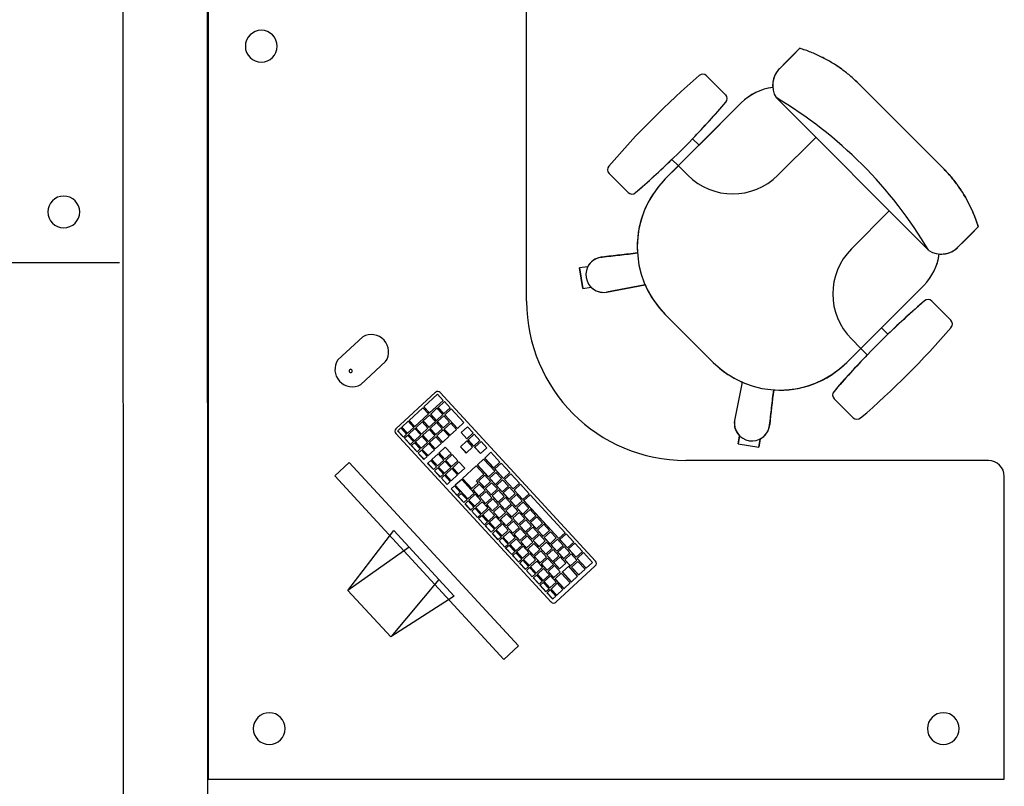
# Model space of a CAD drawing. Extents: x 124 to 265, y -167 to 46.
# Drawn here: x 228 to 229, y -121 to -120 of the extents above; entities that cross this region are included whole.
import ezdxf

# ---------------------------------------------------------------- set-up
doc = ezdxf.new("R2010")
doc.units = 0
doc.layers.add('BASE', color=8, linetype='Continuous')

msp = doc.modelspace()

# ---------------------------------------------------------------- linework, layer by layer
at = {"layer": 'BASE', "color": 8}
for p, q in [((227.7841, -118.9941), (227.786, -123.7591)), ((227.946, -123.6155), (227.9441, -118.994)), ((227.9455, -119.8106), (227.9455, -121.3106)), ((227.9455, -119.8106), (227.9455, -121.3106)), ((228.5455, -120.4106), (228.5455, -119.8406)), ((228.5455, -120.4106), (228.5455, -119.8406)), ((229.0602, -119.9345), (229.0218, -119.9729)), ((229.0602, -119.9345), (229.0289, -119.9658)), ((229.0531, -119.9416), (229.0218, -119.9729)), ((228.9205, -120.0221), (228.8847, -119.9862)), ((228.9205, -120.0221), (228.8847, -119.9862)), ((228.9205, -120.0221), (228.8847, -119.9862)), ((229.2505, -120.0805), (229.1726, -120.0026)), ((229.1726, -120.0026), (229.2505, -120.0805)), ((229.0154, -120.0274), (229.3029, -120.3148)), ((228.95, -120.0374), (228.8068, -120.1806)), ((228.95, -120.0374), (228.8068, -120.1806)), ((228.95, -120.0374), (228.8704, -120.117)), ((229.3284, -120.1584), (229.2505, -120.0805)), ((229.3284, -120.1584), (229.2505, -120.0805)), ((228.8704, -120.117), (228.8582, -120.1048)), ((228.8704, -120.117), (228.8582, -120.1048)), ((228.8704, -120.117), (228.8582, -120.1048)), ((229.0189, -120.1735), (229.0902, -120.1022)), ((228.8315, -120.1559), (228.8068, -120.1806)), ((228.8193, -120.1437), (228.8315, -120.1559)), ((228.8193, -120.1437), (228.8315, -120.1559)), ((228.8193, -120.1437), (228.8315, -120.1559)), ((228.8315, -120.1559), (228.8492, -120.1735)), ((228.7008, -120.1701), (228.7367, -120.2059)), ((228.7008, -120.1701), (228.7367, -120.2059)), ((228.7008, -120.1701), (228.7367, -120.2059)), ((229.1575, -120.3121), (229.2288, -120.2408)), ((229.3582, -120.3092), (229.3965, -120.2709)), ((229.3894, -120.2779), (229.3582, -120.3092)), ((229.3965, -120.2709), (229.3652, -120.3021)), ((226.1884, -120.3377), (227.7784, -120.3377)), ((228.6879, -120.3275), (228.6853, -120.3279)), ((228.6853, -120.3279), (228.6879, -120.3275)), ((228.6853, -120.3279), (228.6879, -120.3275)), ((228.6608, -120.3457), (228.6454, -120.3482)), ((228.6608, -120.3457), (228.6454, -120.3482)), ((228.6608, -120.3457), (228.6454, -120.3482)), ((228.6454, -120.3482), (228.6515, -120.3868)), ((228.6515, -120.3868), (228.6454, -120.3482)), ((228.6515, -120.3868), (228.6454, -120.3482)), ((228.6515, -120.3868), (228.6454, -120.3482)), ((228.6515, -120.3868), (228.6454, -120.3482)), ((228.6515, -120.3868), (228.6454, -120.3482)), ((228.6515, -120.3868), (228.6454, -120.3482)), ((228.6957, -120.3938), (228.7686, -120.3796)), ((228.7686, -120.3796), (228.6957, -120.3938)), ((228.7686, -120.3796), (228.6957, -120.3938)), ((228.6515, -120.3868), (228.6669, -120.3844)), ((228.6515, -120.3868), (228.6669, -120.3844)), ((228.6515, -120.3868), (228.6669, -120.3844)), ((229.1487, -120.526), (229.2936, -120.381)), ((229.1487, -120.526), (229.2936, -120.381)), ((229.214, -120.4606), (229.2936, -120.381)), ((229.3448, -120.4464), (229.3089, -120.4105)), ((229.3089, -120.4105), (229.3448, -120.4464)), ((229.3089, -120.4105), (229.3448, -120.4464)), ((228.8068, -120.4358), (228.8969, -120.526)), ((228.8068, -120.4358), (228.8969, -120.526)), ((228.8068, -120.4358), (228.8969, -120.526)), ((229.2262, -120.4728), (229.214, -120.4606)), ((229.2262, -120.4728), (229.214, -120.4606)), ((229.2262, -120.4728), (229.214, -120.4606)), ((228.2367, -120.4779), (228.19, -120.5209)), ((229.1752, -120.4995), (229.1575, -120.4818)), ((229.1487, -120.526), (229.1752, -120.4995)), ((229.1752, -120.4995), (229.1874, -120.5117)), ((229.1752, -120.4995), (229.1874, -120.5117)), ((229.1752, -120.4995), (229.1874, -120.5117)), ((228.2331, -120.5676), (228.2798, -120.5245)), ((228.9513, -120.5631), (228.9373, -120.6353)), ((228.9513, -120.5631), (228.9373, -120.6353)), ((228.9513, -120.5631), (228.9373, -120.6353)), ((228.3737, -120.5823), (228.2993, -120.6509)), ((228.6752, -120.9), (228.3826, -120.5827)), ((228.3776, -120.5856), (228.3518, -120.6095)), ((228.3626, -120.6212), (228.3885, -120.5974)), ((228.3885, -120.5974), (228.3776, -120.5856)), ((228.3905, -120.5996), (228.3786, -120.6106)), ((228.4014, -120.6114), (228.3905, -120.5996)), ((229.1251, -120.5943), (229.161, -120.6302)), ((229.161, -120.6302), (229.1251, -120.5943)), ((229.161, -120.6302), (229.1251, -120.5943)), ((228.3498, -120.6113), (228.3239, -120.6351)), ((228.3606, -120.6231), (228.3498, -120.6113)), ((228.3516, -120.6097), (228.3518, -120.6095)), ((228.3624, -120.6214), (228.3516, -120.6097)), ((228.3518, -120.6095), (228.3626, -120.6212)), ((228.3766, -120.6124), (228.3647, -120.6234)), ((228.3874, -120.6242), (228.3766, -120.6124)), ((228.3784, -120.6108), (228.3786, -120.6106)), ((228.3892, -120.6226), (228.3784, -120.6108)), ((228.3786, -120.6106), (228.3894, -120.6224)), ((228.3894, -120.6224), (228.4014, -120.6114)), ((228.4034, -120.6136), (228.3914, -120.6246)), ((228.4271, -120.6393), (228.4034, -120.6136)), ((228.3222, -120.6368), (228.3102, -120.6478)), ((228.333, -120.6485), (228.3222, -120.6368)), ((228.3237, -120.6353), (228.3239, -120.6351)), ((228.3346, -120.6471), (228.3237, -120.6353)), ((228.3239, -120.6351), (228.3348, -120.6469)), ((228.3348, -120.6469), (228.3606, -120.6231)), ((228.3488, -120.6381), (228.3368, -120.6491)), ((228.3596, -120.6499), (228.3488, -120.6381)), ((228.3505, -120.6365), (228.3507, -120.6363)), ((228.3614, -120.6482), (228.3505, -120.6365)), ((228.3627, -120.6253), (228.3507, -120.6363)), ((228.3507, -120.6363), (228.3616, -120.648)), ((228.3616, -120.648), (228.3735, -120.637)), ((228.3624, -120.6214), (228.3626, -120.6212)), ((228.3735, -120.637), (228.3627, -120.6253)), ((228.3756, -120.6392), (228.3636, -120.6502)), ((228.3645, -120.6236), (228.3647, -120.6234)), ((228.3753, -120.6354), (228.3645, -120.6236)), ((228.3647, -120.6234), (228.3755, -120.6352)), ((228.3753, -120.6354), (228.3755, -120.6352)), ((228.3755, -120.6352), (228.3874, -120.6242)), ((228.3864, -120.651), (228.3756, -120.6392)), ((228.3773, -120.6376), (228.3775, -120.6374)), ((228.3882, -120.6494), (228.3773, -120.6376)), ((228.3895, -120.6264), (228.3775, -120.6374)), ((228.3775, -120.6374), (228.3884, -120.6492)), ((228.3884, -120.6492), (228.4003, -120.6382)), ((228.3892, -120.6226), (228.3894, -120.6224)), ((228.4003, -120.6382), (228.3895, -120.6264)), ((228.3912, -120.6248), (228.3914, -120.6246)), ((228.415, -120.6505), (228.3912, -120.6248)), ((228.3914, -120.6246), (228.4152, -120.6503)), ((228.4152, -120.6503), (228.4271, -120.6393)), ((228.3025, -120.6549), (228.3027, -120.6547)), ((228.3134, -120.6667), (228.3025, -120.6549)), ((228.3086, -120.6493), (228.3027, -120.6547)), ((228.3027, -120.6547), (228.3136, -120.6665)), ((228.3194, -120.6611), (228.3086, -120.6493)), ((228.31, -120.648), (228.3102, -120.6478)), ((228.3209, -120.6597), (228.31, -120.648)), ((228.3102, -120.6478), (228.3211, -120.6595)), ((228.3211, -120.6595), (228.333, -120.6485)), ((228.3351, -120.6507), (228.3231, -120.6618)), ((228.3346, -120.6471), (228.3348, -120.6469)), ((228.3459, -120.6625), (228.3351, -120.6507)), ((228.3366, -120.6493), (228.3368, -120.6491)), ((228.3475, -120.6611), (228.3366, -120.6493)), ((228.3368, -120.6491), (228.3477, -120.6609)), ((228.3477, -120.6609), (228.3596, -120.6499)), ((228.3616, -120.6521), (228.3497, -120.6631)), ((228.3614, -120.6482), (228.3616, -120.648)), ((228.3725, -120.6638), (228.3616, -120.6521)), ((228.3634, -120.6504), (228.3636, -120.6502)), ((228.3743, -120.6622), (228.3634, -120.6504)), ((228.3636, -120.6502), (228.3745, -120.662)), ((228.3745, -120.662), (228.3864, -120.651)), ((228.3884, -120.6532), (228.3765, -120.6642)), ((228.3882, -120.6494), (228.3884, -120.6492)), ((228.3993, -120.665), (228.3884, -120.6532)), ((228.3902, -120.6516), (228.3904, -120.6514)), ((228.4011, -120.6633), (228.3902, -120.6516)), ((228.4024, -120.6404), (228.3904, -120.6514)), ((228.3904, -120.6514), (228.4013, -120.6631)), ((228.4013, -120.6631), (228.4132, -120.6521)), ((228.4132, -120.6521), (228.4024, -120.6404)), ((228.415, -120.6505), (228.4152, -120.6503)), ((228.4222, -120.6579), (228.422, -120.6581)), ((228.4328, -120.6698), (228.422, -120.6581)), ((228.4339, -120.6471), (228.4222, -120.6579)), ((228.4222, -120.6579), (228.433, -120.6697)), ((228.4447, -120.6589), (228.4339, -120.6471)), ((229.0031, -120.6457), (229.0035, -120.6431)), ((229.0031, -120.6457), (229.0035, -120.6431)), ((228.2989, -120.6599), (228.5915, -120.9772)), ((228.3134, -120.6667), (228.3136, -120.6665)), ((228.3136, -120.6665), (228.3194, -120.6611)), ((228.3154, -120.6689), (228.3156, -120.6687)), ((228.3262, -120.6806), (228.3154, -120.6689)), ((228.3215, -120.6633), (228.3156, -120.6687)), ((228.3156, -120.6687), (228.3264, -120.6805)), ((228.3209, -120.6597), (228.3211, -120.6595)), ((228.3323, -120.675), (228.3215, -120.6633)), ((228.3229, -120.6619), (228.3231, -120.6618)), ((228.3338, -120.6737), (228.3229, -120.6619)), ((228.3231, -120.6618), (228.334, -120.6735)), ((228.3264, -120.6805), (228.3323, -120.675)), ((228.3338, -120.6737), (228.334, -120.6735)), ((228.334, -120.6735), (228.3459, -120.6625)), ((228.3358, -120.6759), (228.336, -120.6757)), ((228.3466, -120.6877), (228.3358, -120.6759)), ((228.3479, -120.6647), (228.336, -120.6757)), ((228.336, -120.6757), (228.3468, -120.6875)), ((228.3468, -120.6875), (228.3588, -120.6765)), ((228.3475, -120.6611), (228.3477, -120.6609)), ((228.3588, -120.6765), (228.3479, -120.6647)), ((228.3495, -120.6633), (228.3497, -120.6631)), ((228.3603, -120.675), (228.3495, -120.6633)), ((228.3497, -120.6631), (228.3606, -120.6748)), ((228.3603, -120.675), (228.3606, -120.6748)), ((228.3606, -120.6748), (228.3725, -120.6638)), ((228.3745, -120.666), (228.3626, -120.677)), ((228.3743, -120.6622), (228.3745, -120.662)), ((228.3854, -120.6778), (228.3745, -120.666)), ((228.3763, -120.6644), (228.3765, -120.6642)), ((228.3871, -120.6762), (228.3763, -120.6644)), ((228.3765, -120.6642), (228.3873, -120.676)), ((228.3871, -120.6762), (228.3873, -120.676)), ((228.3873, -120.676), (228.3993, -120.665)), ((228.4011, -120.6633), (228.4013, -120.6631)), ((228.4329, -120.6739), (228.4211, -120.6847)), ((228.4328, -120.6698), (228.433, -120.6697)), ((228.4437, -120.6857), (228.4329, -120.6739)), ((228.433, -120.6697), (228.4447, -120.6589)), ((228.4349, -120.6721), (228.4351, -120.6719)), ((228.4457, -120.6838), (228.4349, -120.6721)), ((228.4468, -120.6611), (228.4351, -120.6719)), ((228.4351, -120.6719), (228.4459, -120.6836)), ((228.4459, -120.6836), (228.4576, -120.6728)), ((228.4576, -120.6728), (228.4468, -120.6611)), ((228.4597, -120.675), (228.4479, -120.6858)), ((228.4705, -120.6868), (228.4597, -120.675)), ((228.9466, -120.6641), (228.9442, -120.6795)), ((228.9442, -120.6795), (228.9466, -120.6641)), ((228.9442, -120.6795), (228.9466, -120.6641)), ((228.9853, -120.6702), (228.9829, -120.6856)), ((228.9853, -120.6702), (228.9829, -120.6856)), ((228.9829, -120.6856), (228.9853, -120.6703)), ((228.3262, -120.6806), (228.3264, -120.6805)), ((228.3283, -120.6828), (228.3285, -120.6827)), ((228.3391, -120.6946), (228.3283, -120.6828)), ((228.3343, -120.6772), (228.3285, -120.6827)), ((228.3285, -120.6827), (228.3393, -120.6944)), ((228.3452, -120.689), (228.3343, -120.6772)), ((228.3391, -120.6946), (228.3393, -120.6944)), ((228.3393, -120.6944), (228.3452, -120.689)), ((228.3472, -120.6912), (228.3414, -120.6966)), ((228.3466, -120.6877), (228.3468, -120.6875)), ((228.3581, -120.703), (228.3472, -120.6912)), ((228.3487, -120.6899), (228.3489, -120.6897)), ((228.3595, -120.7016), (228.3487, -120.6899)), ((228.3608, -120.6787), (228.3489, -120.6897)), ((228.3489, -120.6897), (228.3597, -120.7014)), ((228.3597, -120.7014), (228.3717, -120.6904)), ((228.3717, -120.6904), (228.3608, -120.6787)), ((228.3624, -120.6772), (228.3626, -120.677)), ((228.3732, -120.689), (228.3624, -120.6772)), ((228.3626, -120.677), (228.3734, -120.6888)), ((228.3732, -120.689), (228.3734, -120.6888)), ((228.3734, -120.6888), (228.3854, -120.6778)), ((228.3922, -120.6856), (228.3804, -120.6964)), ((228.403, -120.6973), (228.3922, -120.6856)), ((228.4209, -120.6849), (228.4211, -120.6847)), ((228.4318, -120.6966), (228.4209, -120.6849)), ((228.4211, -120.6847), (228.432, -120.6965)), ((228.432, -120.6965), (228.4437, -120.6857)), ((228.4459, -120.6836), (228.4457, -120.6838)), ((228.4477, -120.686), (228.4479, -120.6858)), ((228.4586, -120.6978), (228.4477, -120.686)), ((228.4479, -120.6858), (228.4588, -120.6976)), ((228.4588, -120.6976), (228.4705, -120.6868)), ((228.9442, -120.6795), (228.9829, -120.6856)), ((228.9442, -120.6795), (228.9829, -120.6856)), ((228.9442, -120.6795), (228.9829, -120.6856)), ((228.9442, -120.6795), (228.9829, -120.6856)), ((228.9442, -120.6795), (228.9829, -120.6856)), ((228.9442, -120.6795), (228.9829, -120.6856)), ((228.9442, -120.6795), (228.9829, -120.6856)), ((228.3411, -120.6968), (228.3414, -120.6966)), ((228.352, -120.7086), (228.3411, -120.6968)), ((228.3414, -120.6966), (228.3522, -120.7084)), ((228.352, -120.7086), (228.3522, -120.7084)), ((228.3522, -120.7084), (228.3581, -120.703)), ((228.3651, -120.7106), (228.3592, -120.716)), ((228.3595, -120.7016), (228.3597, -120.7014)), ((228.3759, -120.7223), (228.3651, -120.7106)), ((228.3665, -120.7092), (228.3667, -120.709)), ((228.3774, -120.721), (228.3665, -120.7092)), ((228.3787, -120.698), (228.3667, -120.709)), ((228.3667, -120.709), (228.3776, -120.7208)), ((228.3776, -120.7208), (228.3895, -120.7098)), ((228.3895, -120.7098), (228.3787, -120.698)), ((228.3915, -120.712), (228.3796, -120.723)), ((228.3804, -120.6964), (228.3802, -120.6966)), ((228.3911, -120.7083), (228.3802, -120.6966)), ((228.3804, -120.6964), (228.3913, -120.7082)), ((228.3911, -120.7083), (228.3913, -120.7082)), ((228.3913, -120.7082), (228.403, -120.6973)), ((228.4024, -120.7238), (228.3915, -120.712)), ((228.3931, -120.7105), (228.3933, -120.7104)), ((228.404, -120.7223), (228.3931, -120.7105)), ((228.405, -120.6996), (228.3933, -120.7104)), ((228.3933, -120.7104), (228.4042, -120.7221)), ((228.4042, -120.7221), (228.4159, -120.7113)), ((228.4159, -120.7113), (228.405, -120.6996)), ((228.4179, -120.7135), (228.4062, -120.7243)), ((228.4288, -120.7253), (228.4179, -120.7135)), ((228.432, -120.6965), (228.4318, -120.6966)), ((228.4644, -120.7081), (228.4527, -120.7189)), ((228.4588, -120.6976), (228.4586, -120.6978)), ((228.4854, -120.7308), (228.4644, -120.7081)), ((228.4664, -120.7062), (228.4666, -120.706)), ((228.4833, -120.7246), (228.4664, -120.7062)), ((228.4783, -120.6952), (228.4666, -120.706)), ((228.4666, -120.706), (228.4835, -120.7244)), ((228.4952, -120.7136), (228.4783, -120.6952)), ((228.4835, -120.7244), (228.4952, -120.7136)), ((229.4155, -120.7106), (228.8455, -120.7106)), ((229.4155, -120.7106), (228.8455, -120.7106)), ((228.1842, -120.7396), (228.2114, -120.7145)), ((228.53, -121.0599), (228.2114, -120.7145)), ((228.359, -120.7162), (228.3592, -120.716)), ((228.3698, -120.7279), (228.359, -120.7162)), ((228.3592, -120.716), (228.37, -120.7277)), ((228.3698, -120.7279), (228.37, -120.7277)), ((228.37, -120.7277), (228.3759, -120.7223)), ((228.3719, -120.7301), (228.3721, -120.7299)), ((228.3827, -120.7419), (228.3719, -120.7301)), ((228.3779, -120.7245), (228.3721, -120.7299)), ((228.3721, -120.7299), (228.3829, -120.7417)), ((228.3774, -120.721), (228.3776, -120.7208)), ((228.3888, -120.7363), (228.3779, -120.7245)), ((228.3794, -120.7232), (228.3796, -120.723)), ((228.3902, -120.735), (228.3794, -120.7232)), ((228.3796, -120.723), (228.3905, -120.7348)), ((228.3905, -120.7348), (228.4024, -120.7238)), ((228.4044, -120.726), (228.3925, -120.737)), ((228.4042, -120.7221), (228.404, -120.7223)), ((228.4153, -120.7377), (228.4044, -120.726)), ((228.406, -120.7245), (228.4062, -120.7243)), ((228.4168, -120.7363), (228.406, -120.7245)), ((228.4062, -120.7243), (228.417, -120.7361)), ((228.417, -120.7361), (228.4288, -120.7253)), ((228.4505, -120.7209), (228.4248, -120.7445)), ((228.4647, -120.7363), (228.4505, -120.7209)), ((228.4525, -120.7191), (228.4527, -120.7189)), ((228.4735, -120.7419), (228.4525, -120.7191)), ((228.4527, -120.7189), (228.4737, -120.7417)), ((228.4737, -120.7417), (228.4854, -120.7308)), ((228.4833, -120.7246), (228.4835, -120.7244)), ((228.4854, -120.7268), (228.4856, -120.7266)), ((228.5016, -120.7445), (228.4854, -120.7268)), ((228.4973, -120.7158), (228.4856, -120.7266)), ((228.4856, -120.7266), (228.5018, -120.7443)), ((228.5136, -120.7335), (228.4973, -120.7158)), ((228.1842, -120.7396), (228.5027, -121.0851)), ((228.3827, -120.7419), (228.3829, -120.7417)), ((228.3829, -120.7417), (228.3888, -120.7363)), ((228.3848, -120.7441), (228.385, -120.7439)), ((228.3956, -120.7559), (228.3848, -120.7441)), ((228.3908, -120.7385), (228.385, -120.7439)), ((228.385, -120.7439), (228.3958, -120.7557)), ((228.3902, -120.735), (228.3905, -120.7348)), ((228.4017, -120.7503), (228.3908, -120.7385)), ((228.3923, -120.7372), (228.3925, -120.737)), ((228.4031, -120.7489), (228.3923, -120.7372)), ((228.3925, -120.737), (228.4033, -120.7487)), ((228.3958, -120.7557), (228.4017, -120.7503)), ((228.4031, -120.7489), (228.4033, -120.7487)), ((228.4033, -120.7487), (228.4153, -120.7377)), ((228.4231, -120.7462), (228.4111, -120.7572)), ((228.417, -120.7361), (228.4168, -120.7363)), ((228.4468, -120.7719), (228.4231, -120.7462)), ((228.4246, -120.7447), (228.4248, -120.7445)), ((228.4423, -120.7638), (228.4246, -120.7447)), ((228.4248, -120.7445), (228.4425, -120.7637)), ((228.4508, -120.7492), (228.4647, -120.7363)), ((228.4542, -120.7528), (228.4508, -120.7492)), ((228.4548, -120.7495), (228.455, -120.7494)), ((228.4657, -120.7613), (228.4548, -120.7495)), ((228.4668, -120.7385), (228.455, -120.7494)), ((228.455, -120.7494), (228.4659, -120.7611)), ((228.4659, -120.7611), (228.4776, -120.7503)), ((228.4776, -120.7503), (228.4668, -120.7385)), ((228.4735, -120.7419), (228.4737, -120.7417)), ((228.4755, -120.7441), (228.4757, -120.7439)), ((228.4864, -120.7558), (228.4755, -120.7441)), ((228.4874, -120.7331), (228.4757, -120.7439)), ((228.4757, -120.7439), (228.4866, -120.7556)), ((228.4866, -120.7556), (228.4983, -120.7448)), ((228.4983, -120.7448), (228.4874, -120.7331)), ((228.5003, -120.747), (228.4886, -120.7578)), ((228.5112, -120.7588), (228.5003, -120.747)), ((228.5016, -120.7445), (228.5018, -120.7443)), ((228.5018, -120.7443), (228.5136, -120.7335)), ((228.5037, -120.7467), (228.5039, -120.7465)), ((228.5199, -120.7643), (228.5037, -120.7467)), ((228.5156, -120.7357), (228.5039, -120.7465)), ((228.5039, -120.7465), (228.5201, -120.7641)), ((228.5319, -120.7533), (228.5156, -120.7357)), ((229.4455, -121.3106), (229.4455, -120.7406)), ((229.4455, -121.3106), (229.4455, -120.7406)), ((228.3956, -120.7559), (228.3958, -120.7557)), ((228.4034, -120.7643), (228.4036, -120.7641)), ((228.4142, -120.7761), (228.4034, -120.7643)), ((228.4095, -120.7587), (228.4036, -120.7641)), ((228.4036, -120.7641), (228.4144, -120.7759)), ((228.4203, -120.7705), (228.4095, -120.7587)), ((228.4109, -120.7574), (228.4111, -120.7572)), ((228.4347, -120.7831), (228.4109, -120.7574)), ((228.4111, -120.7572), (228.4349, -120.7829)), ((228.4423, -120.7638), (228.4425, -120.7637)), ((228.4425, -120.7637), (228.4542, -120.7528)), ((228.4443, -120.7661), (228.4445, -120.7659)), ((228.4551, -120.7778), (228.4443, -120.7661)), ((228.4562, -120.755), (228.4445, -120.7659)), ((228.4445, -120.7659), (228.4553, -120.7776)), ((228.4553, -120.7776), (228.4671, -120.7668)), ((228.4671, -120.7668), (228.4562, -120.755)), ((228.4691, -120.769), (228.4574, -120.7798)), ((228.4657, -120.7613), (228.4659, -120.7611)), ((228.4677, -120.7635), (228.4679, -120.7633)), ((228.4785, -120.7753), (228.4677, -120.7635)), ((228.4796, -120.7525), (228.4679, -120.7633)), ((228.4679, -120.7633), (228.4788, -120.7751)), ((228.48, -120.7808), (228.4691, -120.769)), ((228.4788, -120.7751), (228.4905, -120.7643)), ((228.4905, -120.7643), (228.4796, -120.7525)), ((228.4925, -120.7665), (228.4808, -120.7773)), ((228.4864, -120.7558), (228.4866, -120.7556)), ((228.4884, -120.758), (228.4886, -120.7578)), ((228.4992, -120.7698), (228.4884, -120.758)), ((228.4886, -120.7578), (228.4994, -120.7696)), ((228.5034, -120.7782), (228.4925, -120.7665)), ((228.4994, -120.7696), (228.5112, -120.7588)), ((228.5132, -120.761), (228.5015, -120.7718)), ((228.5241, -120.7728), (228.5132, -120.761)), ((228.5199, -120.7643), (228.5201, -120.7641)), ((228.5201, -120.7641), (228.5319, -120.7533)), ((228.522, -120.7665), (228.5222, -120.7663)), ((228.5382, -120.7842), (228.522, -120.7665)), ((228.5339, -120.7555), (228.5222, -120.7663)), ((228.5222, -120.7663), (228.5384, -120.784)), ((228.5502, -120.7732), (228.5339, -120.7555)), ((228.4142, -120.7761), (228.4144, -120.7759)), ((228.4144, -120.7759), (228.4203, -120.7705)), ((228.4163, -120.7783), (228.4165, -120.7781)), ((228.4271, -120.79), (228.4163, -120.7783)), ((228.4223, -120.7727), (228.4165, -120.7781)), ((228.4165, -120.7781), (228.4273, -120.7899)), ((228.4332, -120.7844), (228.4223, -120.7727)), ((228.4273, -120.7899), (228.4332, -120.7844)), ((228.4352, -120.7867), (228.4294, -120.7921)), ((228.4347, -120.7831), (228.4349, -120.7829)), ((228.4349, -120.7829), (228.4468, -120.7719)), ((228.4461, -120.7984), (228.4352, -120.7867)), ((228.4367, -120.7853), (228.4369, -120.7851)), ((228.4475, -120.7971), (228.4367, -120.7853)), ((228.4486, -120.7743), (228.4369, -120.7851)), ((228.4369, -120.7851), (228.4477, -120.7969)), ((228.4477, -120.7969), (228.4595, -120.7861)), ((228.4595, -120.7861), (228.4486, -120.7743)), ((228.4551, -120.7778), (228.4553, -120.7776)), ((228.4572, -120.78), (228.4574, -120.7798)), ((228.468, -120.7918), (228.4572, -120.78)), ((228.4574, -120.7798), (228.4682, -120.7916)), ((228.4682, -120.7916), (228.48, -120.7808)), ((228.482, -120.783), (228.4703, -120.7938)), ((228.4785, -120.7753), (228.4788, -120.7751)), ((228.4806, -120.7775), (228.4808, -120.7773)), ((228.4914, -120.7892), (228.4806, -120.7775)), ((228.4808, -120.7773), (228.4916, -120.7891)), ((228.4928, -120.7947), (228.482, -120.783)), ((228.4916, -120.7891), (228.5034, -120.7782)), ((228.5054, -120.7804), (228.4937, -120.7913)), ((228.4992, -120.7698), (228.4994, -120.7696)), ((228.5013, -120.772), (228.5015, -120.7718)), ((228.5121, -120.7838), (228.5013, -120.772)), ((228.5015, -120.7718), (228.5123, -120.7836)), ((228.5162, -120.7922), (228.5054, -120.7804)), ((228.5121, -120.7838), (228.5123, -120.7836)), ((228.5123, -120.7836), (228.5241, -120.7728)), ((228.5142, -120.786), (228.5144, -120.7858)), ((228.525, -120.7977), (228.5142, -120.786)), ((228.5261, -120.775), (228.5144, -120.7858)), ((228.5144, -120.7858), (228.5252, -120.7975)), ((228.5252, -120.7975), (228.5369, -120.7867)), ((228.5369, -120.7867), (228.5261, -120.775)), ((228.5382, -120.7842), (228.5384, -120.784)), ((228.5384, -120.784), (228.5502, -120.7732)), ((228.5403, -120.7864), (228.5405, -120.7862)), ((228.606, -120.8577), (228.5403, -120.7864)), ((228.5522, -120.7754), (228.5405, -120.7862)), ((228.5405, -120.7862), (228.6062, -120.8575)), ((228.618, -120.8467), (228.5522, -120.7754)), ((228.4271, -120.79), (228.4273, -120.7899)), ((228.4292, -120.7923), (228.4294, -120.7921)), ((228.44, -120.804), (228.4292, -120.7923)), ((228.4294, -120.7921), (228.4402, -120.8038)), ((228.44, -120.804), (228.4402, -120.8038)), ((228.4402, -120.8038), (228.4461, -120.7984)), ((228.442, -120.8062), (228.4422, -120.806)), ((228.4529, -120.818), (228.442, -120.8062)), ((228.4481, -120.8006), (228.4422, -120.806)), ((228.4422, -120.806), (228.4531, -120.8178)), ((228.4475, -120.7971), (228.4477, -120.7969)), ((228.459, -120.8124), (228.4481, -120.8006)), ((228.4496, -120.7993), (228.4498, -120.7991)), ((228.4604, -120.811), (228.4496, -120.7993)), ((228.4615, -120.7883), (228.4498, -120.7991)), ((228.4498, -120.7991), (228.4606, -120.8109)), ((228.4606, -120.8109), (228.4723, -120.8)), ((228.4723, -120.8), (228.4615, -120.7883)), ((228.4744, -120.8022), (228.4627, -120.8131)), ((228.468, -120.7918), (228.4682, -120.7916)), ((228.4701, -120.794), (228.4703, -120.7938)), ((228.4809, -120.8057), (228.4701, -120.794)), ((228.4703, -120.7938), (228.4811, -120.8056)), ((228.4852, -120.814), (228.4744, -120.8022)), ((228.4809, -120.8057), (228.4811, -120.8056)), ((228.4811, -120.8056), (228.4928, -120.7947)), ((228.4949, -120.7969), (228.4831, -120.8078)), ((228.4914, -120.7892), (228.4916, -120.7891)), ((228.4935, -120.7914), (228.4937, -120.7913)), ((228.5043, -120.8032), (228.4935, -120.7914)), ((228.4937, -120.7913), (228.5045, -120.803)), ((228.5057, -120.8087), (228.4949, -120.7969)), ((228.5043, -120.8032), (228.5045, -120.803)), ((228.5045, -120.803), (228.5162, -120.7922)), ((228.5063, -120.8054), (228.5065, -120.8052)), ((228.5172, -120.8172), (228.5063, -120.8054)), ((228.5183, -120.7944), (228.5065, -120.8052)), ((228.5065, -120.8052), (228.5174, -120.817)), ((228.5174, -120.817), (228.5291, -120.8062)), ((228.5291, -120.8062), (228.5183, -120.7944)), ((228.525, -120.7977), (228.5252, -120.7975)), ((228.527, -120.7999), (228.5272, -120.7997)), ((228.5379, -120.8117), (228.527, -120.7999)), ((228.539, -120.7889), (228.5272, -120.7997)), ((228.5272, -120.7997), (228.5381, -120.8115)), ((228.5381, -120.8115), (228.5498, -120.8007)), ((228.5498, -120.8007), (228.539, -120.7889)), ((228.5519, -120.8029), (228.5401, -120.8137)), ((228.5627, -120.8147), (228.5519, -120.8029)), ((228.4529, -120.818), (228.4531, -120.8178)), ((228.4531, -120.8178), (228.459, -120.8124)), ((228.4549, -120.8202), (228.4551, -120.82)), ((228.4658, -120.8319), (228.4549, -120.8202)), ((228.461, -120.8146), (228.4551, -120.82)), ((228.4551, -120.82), (228.466, -120.8318)), ((228.4604, -120.811), (228.4606, -120.8109)), ((228.4718, -120.8264), (228.461, -120.8146)), ((228.4624, -120.8132), (228.4627, -120.8131)), ((228.4733, -120.825), (228.4624, -120.8132)), ((228.4627, -120.8131), (228.4735, -120.8248)), ((228.4733, -120.825), (228.4735, -120.8248)), ((228.4735, -120.8248), (228.4852, -120.814)), ((228.4873, -120.8162), (228.4755, -120.827)), ((228.4829, -120.808), (228.4831, -120.8078)), ((228.4938, -120.8197), (228.4829, -120.808)), ((228.4831, -120.8078), (228.494, -120.8195)), ((228.4981, -120.828), (228.4873, -120.8162)), ((228.4938, -120.8197), (228.494, -120.8195)), ((228.494, -120.8195), (228.5057, -120.8087)), ((228.4958, -120.8219), (228.496, -120.8217)), ((228.5067, -120.8337), (228.4958, -120.8219)), ((228.5078, -120.8109), (228.496, -120.8217)), ((228.496, -120.8217), (228.5069, -120.8335)), ((228.5069, -120.8335), (228.5186, -120.8227)), ((228.5186, -120.8227), (228.5078, -120.8109)), ((228.5206, -120.8249), (228.5089, -120.8357)), ((228.5172, -120.8172), (228.5174, -120.817)), ((228.5192, -120.8194), (228.5194, -120.8192)), ((228.5301, -120.8311), (228.5192, -120.8194)), ((228.5312, -120.8084), (228.5194, -120.8192)), ((228.5194, -120.8192), (228.5303, -120.831)), ((228.5315, -120.8366), (228.5206, -120.8249)), ((228.5303, -120.831), (228.542, -120.8201)), ((228.542, -120.8201), (228.5312, -120.8084)), ((228.544, -120.8223), (228.5323, -120.8332)), ((228.5379, -120.8117), (228.5381, -120.8115)), ((228.5399, -120.8139), (228.5401, -120.8137)), ((228.5508, -120.8257), (228.5399, -120.8139)), ((228.5401, -120.8137), (228.551, -120.8255)), ((228.5549, -120.8341), (228.544, -120.8223)), ((228.551, -120.8255), (228.5627, -120.8147)), ((228.5647, -120.8169), (228.553, -120.8277)), ((228.5756, -120.8286), (228.5647, -120.8169)), ((228.2089, -120.9555), (228.295, -120.8426)), ((228.295, -120.8426), (228.4091, -120.9663)), ((228.4658, -120.8319), (228.466, -120.8318)), ((228.466, -120.8318), (228.4718, -120.8264)), ((228.4678, -120.8342), (228.468, -120.834)), ((228.4786, -120.8459), (228.4678, -120.8342)), ((228.4739, -120.8286), (228.468, -120.834)), ((228.468, -120.834), (228.4789, -120.8457)), ((228.4847, -120.8403), (228.4739, -120.8286)), ((228.4753, -120.8272), (228.4755, -120.827)), ((228.4862, -120.839), (228.4753, -120.8272)), ((228.4755, -120.827), (228.4864, -120.8388)), ((228.4789, -120.8457), (228.4847, -120.8403)), ((228.4868, -120.8425), (228.4809, -120.8479)), ((228.4862, -120.839), (228.4864, -120.8388)), ((228.4864, -120.8388), (228.4981, -120.828)), ((228.4976, -120.8543), (228.4868, -120.8425)), ((228.4882, -120.8412), (228.4884, -120.841)), ((228.4991, -120.8529), (228.4882, -120.8412)), ((228.5001, -120.8302), (228.4884, -120.841)), ((228.4884, -120.841), (228.4993, -120.8528)), ((228.4993, -120.8528), (228.511, -120.8419)), ((228.511, -120.8419), (228.5001, -120.8302)), ((228.5067, -120.8337), (228.5069, -120.8335)), ((228.5087, -120.8359), (228.5089, -120.8357)), ((228.5195, -120.8476), (228.5087, -120.8359)), ((228.5089, -120.8357), (228.5197, -120.8475)), ((228.5197, -120.8475), (228.5315, -120.8366)), ((228.5335, -120.8388), (228.5218, -120.8497)), ((228.5301, -120.8311), (228.5303, -120.831)), ((228.5321, -120.8333), (228.5323, -120.8332)), ((228.543, -120.8451), (228.5321, -120.8333)), ((228.5323, -120.8332), (228.5432, -120.8449)), ((228.5444, -120.8506), (228.5335, -120.8388)), ((228.5432, -120.8449), (228.5549, -120.8341)), ((228.5569, -120.8363), (228.5452, -120.8471)), ((228.5508, -120.8257), (228.551, -120.8255)), ((228.5528, -120.8279), (228.553, -120.8277)), ((228.5636, -120.8396), (228.5528, -120.8279)), ((228.553, -120.8277), (228.5638, -120.8394)), ((228.5678, -120.8481), (228.5569, -120.8363)), ((228.5636, -120.8396), (228.5638, -120.8394)), ((228.5638, -120.8394), (228.5756, -120.8286)), ((228.5657, -120.8418), (228.5659, -120.8416)), ((228.5765, -120.8536), (228.5657, -120.8418)), ((228.5776, -120.8308), (228.5659, -120.8416)), ((228.5659, -120.8416), (228.5767, -120.8534)), ((228.5767, -120.8534), (228.5885, -120.8426)), ((228.5885, -120.8426), (228.5776, -120.8308)), ((228.4786, -120.8459), (228.4789, -120.8457)), ((228.4807, -120.8481), (228.4809, -120.8479)), ((228.4915, -120.8599), (228.4807, -120.8481)), ((228.4809, -120.8479), (228.4917, -120.8597)), ((228.4915, -120.8599), (228.4917, -120.8597)), ((228.4917, -120.8597), (228.4976, -120.8543)), ((228.4936, -120.8621), (228.4938, -120.8619)), ((228.5044, -120.8739), (228.4936, -120.8621)), ((228.4996, -120.8565), (228.4938, -120.8619)), ((228.4938, -120.8619), (228.5046, -120.8737)), ((228.4991, -120.8529), (228.4993, -120.8528)), ((228.5105, -120.8683), (228.4996, -120.8565)), ((228.5011, -120.8551), (228.5013, -120.855)), ((228.5119, -120.8669), (228.5011, -120.8551)), ((228.513, -120.8441), (228.5013, -120.855)), ((228.5013, -120.855), (228.5121, -120.8667)), ((228.5121, -120.8667), (228.5239, -120.8559)), ((228.5239, -120.8559), (228.513, -120.8441)), ((228.5259, -120.8581), (228.5142, -120.8689)), ((228.5195, -120.8476), (228.5197, -120.8475)), ((228.5216, -120.8499), (228.5218, -120.8497)), ((228.5324, -120.8616), (228.5216, -120.8499)), ((228.5218, -120.8497), (228.5326, -120.8614)), ((228.5368, -120.8699), (228.5259, -120.8581)), ((228.5324, -120.8616), (228.5326, -120.8614)), ((228.5326, -120.8614), (228.5444, -120.8506)), ((228.5464, -120.8528), (228.5347, -120.8636)), ((228.543, -120.8451), (228.5432, -120.8449)), ((228.545, -120.8473), (228.5452, -120.8471)), ((228.5558, -120.8591), (228.545, -120.8473)), ((228.5452, -120.8471), (228.556, -120.8589)), ((228.5572, -120.8646), (228.5464, -120.8528)), ((228.5558, -120.8591), (228.556, -120.8589)), ((228.556, -120.8589), (228.5678, -120.8481)), ((228.5579, -120.8613), (228.5581, -120.8611)), ((228.5687, -120.873), (228.5579, -120.8613)), ((228.5698, -120.8503), (228.5581, -120.8611)), ((228.5581, -120.8611), (228.5689, -120.8729)), ((228.5689, -120.8729), (228.5806, -120.862)), ((228.5806, -120.862), (228.5698, -120.8503)), ((228.5765, -120.8536), (228.5767, -120.8534)), ((228.5786, -120.8558), (228.5788, -120.8556)), ((228.5894, -120.8676), (228.5786, -120.8558)), ((228.5905, -120.8448), (228.5788, -120.8556)), ((228.5788, -120.8556), (228.5896, -120.8674)), ((228.5896, -120.8674), (228.6013, -120.8566)), ((228.6013, -120.8566), (228.5905, -120.8448)), ((228.6034, -120.8588), (228.5916, -120.8696)), ((228.6142, -120.8705), (228.6034, -120.8588)), ((228.606, -120.8577), (228.6062, -120.8575)), ((228.6062, -120.8575), (228.618, -120.8467)), ((228.6081, -120.8599), (228.6083, -120.8597)), ((228.6223, -120.8753), (228.6081, -120.8599)), ((228.62, -120.8489), (228.6083, -120.8597)), ((228.6083, -120.8597), (228.6225, -120.8751)), ((228.6342, -120.8643), (228.62, -120.8489)), ((228.3239, -120.8739), (228.2089, -120.9555)), ((228.5044, -120.8739), (228.5046, -120.8737)), ((228.5046, -120.8737), (228.5105, -120.8683)), ((228.5064, -120.8761), (228.5066, -120.8759)), ((228.5173, -120.8878), (228.5064, -120.8761)), ((228.5125, -120.8705), (228.5066, -120.8759)), ((228.5066, -120.8759), (228.5175, -120.8876)), ((228.5119, -120.8669), (228.5121, -120.8667)), ((228.5234, -120.8822), (228.5125, -120.8705)), ((228.514, -120.8691), (228.5142, -120.8689)), ((228.5248, -120.8809), (228.514, -120.8691)), ((228.5142, -120.8689), (228.525, -120.8807)), ((228.5248, -120.8809), (228.525, -120.8807)), ((228.525, -120.8807), (228.5368, -120.8699)), ((228.5388, -120.8721), (228.5271, -120.8829)), ((228.5345, -120.8638), (228.5347, -120.8636)), ((228.5453, -120.8756), (228.5345, -120.8638)), ((228.5347, -120.8636), (228.5455, -120.8754)), ((228.5496, -120.8838), (228.5388, -120.8721)), ((228.5453, -120.8756), (228.5455, -120.8754)), ((228.5455, -120.8754), (228.5572, -120.8646)), ((228.5473, -120.8778), (228.5475, -120.8776)), ((228.5582, -120.8896), (228.5473, -120.8778)), ((228.5593, -120.8668), (228.5475, -120.8776)), ((228.5475, -120.8776), (228.5584, -120.8894)), ((228.5584, -120.8894), (228.5701, -120.8785)), ((228.5701, -120.8785), (228.5593, -120.8668)), ((228.5722, -120.8807), (228.5604, -120.8916)), ((228.5687, -120.873), (228.5689, -120.8729)), ((228.5707, -120.8752), (228.5709, -120.8751)), ((228.5816, -120.887), (228.5707, -120.8752)), ((228.5827, -120.8642), (228.5709, -120.8751)), ((228.5709, -120.8751), (228.5818, -120.8868)), ((228.583, -120.8925), (228.5722, -120.8807)), ((228.5818, -120.8868), (228.5935, -120.876)), ((228.5935, -120.876), (228.5827, -120.8642)), ((228.5956, -120.8782), (228.5838, -120.889)), ((228.5894, -120.8676), (228.5896, -120.8674)), ((228.5914, -120.8698), (228.5916, -120.8696)), ((228.6023, -120.8815), (228.5914, -120.8698)), ((228.5916, -120.8696), (228.6025, -120.8813)), ((228.6064, -120.89), (228.5956, -120.8782)), ((228.6025, -120.8813), (228.6142, -120.8705)), ((228.6163, -120.8727), (228.6045, -120.8835)), ((228.6271, -120.8845), (228.6163, -120.8727)), ((228.6223, -120.8753), (228.6225, -120.8751)), ((228.6225, -120.8751), (228.6342, -120.8643)), ((228.6243, -120.8775), (228.6245, -120.8773)), ((228.6386, -120.893), (228.6243, -120.8775)), ((228.6363, -120.8665), (228.6245, -120.8773)), ((228.6245, -120.8773), (228.6388, -120.8928)), ((228.6505, -120.882), (228.6363, -120.8665)), ((228.5173, -120.8878), (228.5175, -120.8876)), ((228.5175, -120.8876), (228.5234, -120.8822)), ((228.5193, -120.89), (228.5195, -120.8898)), ((228.5302, -120.9018), (228.5193, -120.89)), ((228.5254, -120.8844), (228.5195, -120.8898)), ((228.5195, -120.8898), (228.5304, -120.9016)), ((228.5362, -120.8962), (228.5254, -120.8844)), ((228.5269, -120.8831), (228.5271, -120.8829)), ((228.5377, -120.8948), (228.5269, -120.8831)), ((228.5271, -120.8829), (228.5379, -120.8947)), ((228.5304, -120.9016), (228.5362, -120.8962)), ((228.5383, -120.8984), (228.5324, -120.9038)), ((228.5377, -120.8948), (228.5379, -120.8947)), ((228.5379, -120.8947), (228.5496, -120.8838)), ((228.5491, -120.9102), (228.5383, -120.8984)), ((228.5397, -120.897), (228.5399, -120.8969)), ((228.5506, -120.9088), (228.5397, -120.897)), ((228.5517, -120.886), (228.5399, -120.8969)), ((228.5399, -120.8969), (228.5508, -120.9086)), ((228.5508, -120.9086), (228.5625, -120.8978)), ((228.5625, -120.8978), (228.5517, -120.886)), ((228.5582, -120.8896), (228.5584, -120.8894)), ((228.5602, -120.8918), (228.5604, -120.8916)), ((228.5711, -120.9035), (228.5602, -120.8918)), ((228.5604, -120.8916), (228.5713, -120.9033)), ((228.5713, -120.9033), (228.583, -120.8925)), ((228.585, -120.8947), (228.5733, -120.9055)), ((228.5816, -120.887), (228.5818, -120.8868)), ((228.5836, -120.8892), (228.5838, -120.889)), ((228.5945, -120.901), (228.5836, -120.8892)), ((228.5838, -120.889), (228.5947, -120.9008)), ((228.5959, -120.9065), (228.585, -120.8947)), ((228.5947, -120.9008), (228.6064, -120.89)), ((228.6084, -120.8922), (228.5967, -120.903)), ((228.6023, -120.8815), (228.6025, -120.8813)), ((228.6043, -120.8837), (228.6045, -120.8835)), ((228.6152, -120.8955), (228.6043, -120.8837)), ((228.6045, -120.8835), (228.6154, -120.8953)), ((228.6193, -120.9039), (228.6084, -120.8922)), ((228.6152, -120.8955), (228.6154, -120.8953)), ((228.6154, -120.8953), (228.6271, -120.8845)), ((228.6172, -120.8977), (228.6174, -120.8975)), ((228.628, -120.9095), (228.6172, -120.8977)), ((228.6291, -120.8867), (228.6174, -120.8975)), ((228.6174, -120.8975), (228.6283, -120.9093)), ((228.6283, -120.9093), (228.64, -120.8985)), ((228.64, -120.8985), (228.6291, -120.8867)), ((228.6386, -120.893), (228.6388, -120.8928)), ((228.6388, -120.8928), (228.6505, -120.882)), ((228.6406, -120.8952), (228.6408, -120.895)), ((228.6576, -120.9135), (228.6406, -120.8952)), ((228.6525, -120.8842), (228.6408, -120.895)), ((228.6408, -120.895), (228.6578, -120.9134)), ((228.6695, -120.9025), (228.6525, -120.8842)), ((228.5302, -120.9018), (228.5304, -120.9016)), ((228.5322, -120.904), (228.5324, -120.9038)), ((228.5431, -120.9158), (228.5322, -120.904)), ((228.5324, -120.9038), (228.5433, -120.9156)), ((228.5431, -120.9158), (228.5433, -120.9156)), ((228.5433, -120.9156), (228.5491, -120.9102)), ((228.5451, -120.918), (228.5453, -120.9178)), ((228.5512, -120.9124), (228.5453, -120.9178)), ((228.5453, -120.9178), (228.5561, -120.9295)), ((228.5506, -120.9088), (228.5508, -120.9086)), ((228.562, -120.9241), (228.5512, -120.9124)), ((228.5526, -120.911), (228.5528, -120.9108)), ((228.5635, -120.9228), (228.5526, -120.911)), ((228.5645, -120.9), (228.5528, -120.9108)), ((228.5528, -120.9108), (228.5637, -120.9226)), ((228.5637, -120.9226), (228.5754, -120.9118)), ((228.5754, -120.9118), (228.5645, -120.9)), ((228.5774, -120.914), (228.5657, -120.9248)), ((228.5711, -120.9035), (228.5713, -120.9033)), ((228.5731, -120.9057), (228.5733, -120.9055)), ((228.5839, -120.9175), (228.5731, -120.9057)), ((228.5733, -120.9055), (228.5842, -120.9173)), ((228.5883, -120.9257), (228.5774, -120.914)), ((228.5839, -120.9175), (228.5842, -120.9173)), ((228.5842, -120.9173), (228.5959, -120.9065)), ((228.5979, -120.9087), (228.5862, -120.9195)), ((228.5945, -120.901), (228.5947, -120.9008)), ((228.5965, -120.9032), (228.5967, -120.903)), ((228.6074, -120.9149), (228.5965, -120.9032)), ((228.5967, -120.903), (228.6076, -120.9148)), ((228.6088, -120.9204), (228.5979, -120.9087)), ((228.6005, -120.9775), (228.6749, -120.9089)), ((228.6074, -120.9149), (228.6076, -120.9148)), ((228.6076, -120.9148), (228.6193, -120.9039)), ((228.6247, -120.9098), (228.613, -120.9206)), ((228.6416, -120.9282), (228.6247, -120.9098)), ((228.628, -120.9095), (228.6283, -120.9093)), ((228.6301, -120.9117), (228.6303, -120.9115)), ((228.6436, -120.9264), (228.6301, -120.9117)), ((228.642, -120.9007), (228.6303, -120.9115)), ((228.6303, -120.9115), (228.6438, -120.9262)), ((228.6556, -120.9154), (228.642, -120.9007)), ((228.6438, -120.9262), (228.6556, -120.9154)), ((228.6576, -120.9135), (228.6578, -120.9134)), ((228.6578, -120.9134), (228.6695, -120.9025)), ((228.3802, -120.935), (228.2904, -121.0419)), ((228.5559, -120.9297), (228.5451, -120.918)), ((228.5559, -120.9297), (228.5561, -120.9295)), ((228.5561, -120.9295), (228.562, -120.9241)), ((228.558, -120.9319), (228.5582, -120.9317)), ((228.5688, -120.9437), (228.558, -120.9319)), ((228.564, -120.9263), (228.5582, -120.9317)), ((228.5582, -120.9317), (228.569, -120.9435)), ((228.5635, -120.9228), (228.5637, -120.9226)), ((228.5749, -120.9381), (228.564, -120.9263)), ((228.5655, -120.925), (228.5657, -120.9248)), ((228.5763, -120.9367), (228.5655, -120.925)), ((228.5657, -120.9248), (228.5765, -120.9366)), ((228.5765, -120.9366), (228.5883, -120.9257)), ((228.5903, -120.9279), (228.5786, -120.9388)), ((228.586, -120.9197), (228.5862, -120.9195)), ((228.5968, -120.9315), (228.586, -120.9197)), ((228.5862, -120.9195), (228.597, -120.9313)), ((228.6012, -120.9397), (228.5903, -120.9279)), ((228.5968, -120.9315), (228.597, -120.9313)), ((228.597, -120.9313), (228.6088, -120.9204)), ((228.5989, -120.9337), (228.5991, -120.9335)), ((228.6158, -120.952), (228.5989, -120.9337)), ((228.6108, -120.9227), (228.5991, -120.9335)), ((228.5991, -120.9335), (228.616, -120.9518)), ((228.6277, -120.941), (228.6108, -120.9227)), ((228.6128, -120.9208), (228.613, -120.9206)), ((228.6297, -120.9392), (228.6128, -120.9208)), ((228.613, -120.9206), (228.6299, -120.939)), ((228.6299, -120.939), (228.6416, -120.9282)), ((228.6436, -120.9264), (228.6438, -120.9262)), ((228.5688, -120.9437), (228.569, -120.9435)), ((228.569, -120.9435), (228.5749, -120.9381)), ((228.5708, -120.9459), (228.5711, -120.9457)), ((228.5817, -120.9577), (228.5708, -120.9459)), ((228.5769, -120.9403), (228.5711, -120.9457)), ((228.5711, -120.9457), (228.5819, -120.9575)), ((228.5763, -120.9367), (228.5765, -120.9366)), ((228.5878, -120.9521), (228.5769, -120.9403)), ((228.5784, -120.939), (228.5786, -120.9388)), ((228.5892, -120.9507), (228.5784, -120.939)), ((228.5786, -120.9388), (228.5894, -120.9505)), ((228.5819, -120.9575), (228.5878, -120.9521)), ((228.5898, -120.9543), (228.5839, -120.9597)), ((228.5892, -120.9507), (228.5894, -120.9505)), ((228.5894, -120.9505), (228.6012, -120.9397)), ((228.6006, -120.966), (228.5898, -120.9543)), ((228.5913, -120.9529), (228.5915, -120.9527)), ((228.6021, -120.9647), (228.5913, -120.9529)), ((228.6032, -120.9419), (228.5915, -120.9527)), ((228.5915, -120.9527), (228.6023, -120.9645)), ((228.6023, -120.9645), (228.614, -120.9537)), ((228.614, -120.9537), (228.6032, -120.9419)), ((228.6158, -120.952), (228.616, -120.9518)), ((228.616, -120.9518), (228.6277, -120.941)), ((228.6297, -120.9392), (228.6299, -120.939)), ((228.2895, -121.043), (228.2089, -120.9555)), ((228.4091, -120.9663), (228.2895, -121.043)), ((228.5817, -120.9577), (228.5819, -120.9575)), ((228.5837, -120.9599), (228.5839, -120.9597)), ((228.5946, -120.9716), (228.5837, -120.9599)), ((228.5839, -120.9597), (228.5948, -120.9714)), ((228.5946, -120.9716), (228.5948, -120.9714)), ((228.5948, -120.9714), (228.6006, -120.966)), ((228.6021, -120.9647), (228.6023, -120.9645)), ((228.5027, -121.0851), (228.53, -121.0599)), ((227.9455, -121.3106), (229.4455, -121.3106)), ((227.9455, -121.3106), (229.4455, -121.3106))]:
    msp.add_line(p, q, dxfattribs=at)
for centre, radius, start, end in [((228.0455, -119.9306), 0.03, 0, 180), ((228.0455, -119.9306), 0.03, 180, 360), ((229.8906, -121.1761), 1.5673, 130.5948, 139.4052), ((229.8906, -121.1761), 1.5673, 130.5948, 139.4052), ((229.8906, -121.1761), 1.5673, 130.5948, 139.4052), ((228.8776, -119.9933), 0.01, 45, 132.7974), ((228.8776, -119.9933), 0.01, 45, 132.7974), ((228.8776, -119.9933), 0.01, 45, 132.7974), ((229.0228, -120.1102), 0.103, 97.5814, 135), ((229.0228, -120.1102), 0.103, 97.2987, 135), ((229.0228, -120.1102), 0.103, 97.2987, 135), ((228.9135, -120.0292), 0.01, 317.2026, 45), ((228.9135, -120.0292), 0.01, 317.2026, 45), ((228.9135, -120.0292), 0.01, 317.2026, 45), ((228.5967, -120.7336), 0.821, 30.6277, 59.3335), ((227.7307, -119.0161), 1.5673, 310.5948, 319.4052), ((227.7307, -119.0161), 1.5673, 310.5948, 319.4052), ((227.7307, -119.0161), 1.5673, 316.0038, 319.4052), ((228.7079, -120.163), 0.01, 137.2026, 225), ((228.7079, -120.163), 0.01, 137.2026, 225), ((228.7079, -120.163), 0.01, 137.2026, 225), ((227.7307, -119.0161), 1.5673, 310.5948, 313.993), ((228.934, -120.0887), 0.12, 225, 315), ((228.9344, -120.3082), 0.1805, 135, 183.7109), ((228.9344, -120.3082), 0.1805, 135, 225), ((228.9344, -120.3082), 0.1805, 135, 225), ((227.6734, -120.2427), 0.03, 0, 180), ((228.7438, -120.1989), 0.01, 225, 312.7974), ((228.7438, -120.1989), 0.01, 225, 312.7974), ((228.7438, -120.1989), 0.01, 225, 312.7974), ((227.6734, -120.2427), 0.03, 180, 360), ((229.2423, -120.397), 0.12, 135, 225), ((229.2208, -120.3082), 0.103, 315, 352.5593), ((229.2208, -120.3082), 0.103, 315, 352.5593), ((229.2208, -120.3082), 0.103, 315, 352.4186), ((228.6905, -120.3608), 0.0333, 99, 279), ((228.6905, -120.3608), 0.0333, 99, 279), ((228.6905, -120.3608), 0.0333, 99, 153.0356), ((228.9344, -120.3082), 0.1805, 203.2949, 225), ((228.6905, -120.3608), 0.0333, 224.9644, 279), ((228.8455, -120.4106), 0.3, 180, 270), ((228.8455, -120.4106), 0.3, 180, 270), ((230.3149, -121.6003), 1.5673, 130.5948, 139.4052), ((230.3149, -121.6003), 1.5673, 130.5948, 139.4052), ((230.3149, -121.6003), 1.5673, 130.5948, 133.9962), ((229.3018, -120.4175), 0.01, 45, 132.7974), ((229.3018, -120.4175), 0.01, 45, 132.7974), ((229.3018, -120.4175), 0.01, 45, 132.7974), ((229.3377, -120.4534), 0.01, 317.2026, 45), ((229.3377, -120.4534), 0.01, 317.2026, 45), ((229.3377, -120.4534), 0.01, 317.2026, 45), ((228.155, -119.4404), 1.5673, 310.5948, 319.4052), ((228.155, -119.4404), 1.5673, 310.5948, 319.4052), ((228.155, -119.4404), 1.5673, 310.5948, 319.4052), ((228.253, -120.506), 0.0325, 325.3626, 120.0018), ((228.2168, -120.5394), 0.0325, 145.3626, 300.0018), ((229.0228, -120.4001), 0.178, 225, 246.3071), ((229.0228, -120.4001), 0.178, 225, 315), ((229.0228, -120.4001), 0.178, 225, 315), ((229.0228, -120.4001), 0.178, 266.1828, 315), ((230.3149, -121.6003), 1.5673, 136.007, 139.4052), ((228.2139, -120.5421), 0.00316, 132.6822, 312.6822), ((228.2139, -120.5421), 0.00316, 312.6822, 132.6822), ((228.378, -120.587), 0.00635, 42.6822, 132.6822), ((229.1321, -120.5873), 0.01, 137.2026, 225), ((229.1321, -120.5873), 0.01, 137.2026, 225), ((229.1321, -120.5873), 0.01, 137.2026, 225), ((228.9702, -120.6405), 0.0334, 171.0035, 225.0157), ((228.9702, -120.6405), 0.0333, 171, 351), ((228.9702, -120.6405), 0.0333, 171, 351), ((229.168, -120.6231), 0.01, 225, 312.7974), ((229.168, -120.6231), 0.01, 225, 312.7974), ((229.168, -120.6231), 0.01, 225, 312.7974), ((228.3036, -120.6556), 0.00635, 132.6822, 222.6822), ((228.9702, -120.6405), 0.0334, 296.8877, 353.7941), ((229.4155, -120.7406), 0.03, 0, 90), ((229.4155, -120.7406), 0.03, 0, 90), ((228.6706, -120.9043), 0.00635, 312.6822, 42.6822), ((228.5962, -120.9728), 0.00635, 222.6822, 312.6822), ((228.0605, -121.2156), 0.03, 0, 180), ((229.3305, -121.2156), 0.03, 0, 180), ((228.0605, -121.2156), 0.03, 180, 360), ((229.3305, -121.2156), 0.03, 180, 360)]:
    msp.add_arc(centre, radius, start, end, dxfattribs=at)
for centre, major_axis, ratio, start_param, end_param in [((229.054, -120.0042), (0.0318, 0.0319), 0.997201, 1.582395, 2.89461), ((228.9385, -120.0055), (1.3241, 0.2097), 0.213331, 4.488286, 4.53909), ((228.9385, -120.0055), (1.3241, 0.2097), 0.213331, 4.488286, 4.53909), ((229.3268, -120.277), (0.0319, 0.0318), 0.997201, 3.375628, 4.70079), ((229.3255, -120.3925), (0.2097, 1.3241), 0.213331, 1.744875, 1.7949), ((229.3255, -120.3925), (0.2097, 1.3241), 0.213331, 1.744875, 1.7949)]:
    msp.add_ellipse(centre, major_axis=major_axis, ratio=ratio, start_param=start_param, end_param=end_param, dxfattribs=at)
for points in [[(229.1726, -120.0026), (229.1674, -119.9974), (229.1567, -119.9873), (229.1337, -119.9692), (229.1081, -119.9536), (229.0813, -119.9416), (229.0673, -119.9367), (229.0602, -119.9345)], [(229.3965, -120.2709), (229.3943, -120.2637), (229.3894, -120.2497), (229.3774, -120.2229), (229.3619, -120.1973), (229.3437, -120.1744), (229.3337, -120.1636), (229.3284, -120.1584)]]:
    msp.add_open_spline(points, degree=3, knots=[0, 0, 0, 0, 0.166667, 0.333333, 0.666667, 0.833333, 1, 1, 1, 1], dxfattribs=at)
for points in [[(229.1726, -120.0026), (229.1675, -119.9975), (229.1569, -119.9875), (229.1394, -119.9737), (229.1209, -119.9613), (229.1014, -119.9506), (229.0812, -119.9416), (229.0672, -119.9367), (229.0602, -119.9345)], [(229.0218, -119.9729), (229.0196, -119.9752), (229.0156, -119.9803), (229.0114, -119.989), (229.0091, -119.9985), (229.0089, -120.0049), (229.0092, -120.0081)], [(229.3284, -120.1584), (229.3335, -120.1635), (229.3435, -120.1741), (229.3574, -120.1916), (229.3697, -120.2101), (229.3804, -120.2296), (229.3894, -120.2498), (229.3943, -120.2638), (229.3965, -120.2709)], [(228.7543, -120.3199), (228.7432, -120.3212), (228.721, -120.3238), (228.6989, -120.3263), (228.6879, -120.3275)], [(229.3229, -120.3218), (229.3262, -120.3221), (229.3325, -120.3219), (229.342, -120.3197), (229.3508, -120.3154), (229.3558, -120.3115), (229.3582, -120.3092)], [(229.0034, -120.6441), (229.0046, -120.6331), (229.007, -120.611), (229.0096, -120.5889), (229.011, -120.5777)]]:
    msp.add_open_spline(points, degree=3, dxfattribs=at)

doc.saveas('drawing.dxf')
